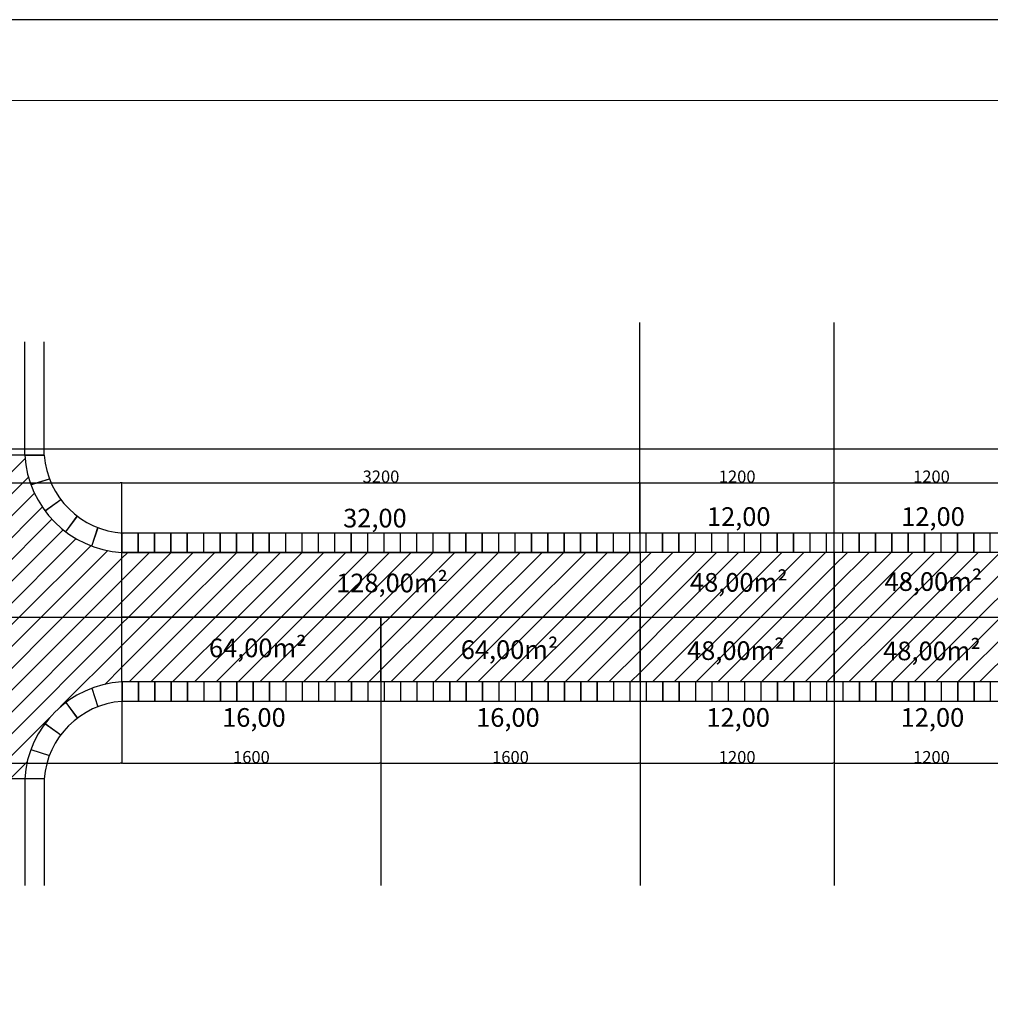
# Model space of a CAD drawing. Units: millimetres. Extents: x -83789 to 399233, y -166721 to 31777.
# Drawn here: x 79371 to 85366, y 22088 to 28171 of the extents above; entities that cross this region are included whole.
import ezdxf
from ezdxf.enums import TextEntityAlignment as Align

# ---------------------------------------------------------------- set-up
doc = ezdxf.new("R2010")
doc.units = ezdxf.units.MM
doc.layers.get('Defpoints').update_dxf_attribs({"color": 4})
for name, color, linetype in [('01', 1, 'Continuous'), ('05', 5, 'Continuous'), ('COTAS', 10, 'Continuous'), ('lote', 5, 'Continuous'), ('Medidas', 2, 'Continuous'), ('Meio fio à Executar', 200, 'Continuous'), ('PRANCHA', 9, 'Continuous'), ('quadra', 7, 'Continuous')]:
    doc.layers.add(name, color=color, linetype=linetype)
doc.layers.add('DIV_L', color=4, linetype='Continuous', lineweight=5)
doc.styles.add('arial', font='romans.shx')
doc.styles.add('ROMANS', font='romans', dxfattribs={"height": 8})
doc.dimstyles.new('GREGO', dxfattribs={"dimtxt": 75, "dimasz": 10, "dimexe": 0.5, "dimexo": 1, "dimgap": 1, "dimtad": 1, "dimtoh": 1, "dimrnd": 1, "dimtxsty": 'arial', "dimblk1": 'DOT', "dimblk2": 'DOT', "dimsah": 1, "dimcen": 1, "dimclrd": 1, "dimclre": 1, "dimclrt": 2, "dimadec": 0, "dimazin": 2, "dimtfac": 2, "dimtix": 1, "dimtofl": 0, "dimtmove": 2, "dimatfit": 3, "dimldrblk": 'DOT', "dimfxl": 1, "dimtolj": 1, "dimarcsym": 0})
pattern_1 = [(45, (347728, 93611.94), (-67.35192, 67.35192), [])]

# ---------------------------------------------------------------- blocks, each defined once
blk = doc.blocks.new('DOT')
at = {"layer": 'PRANCHA', "color": 0, "linetype": 'ByBlock'}
blk.add_line((-0.5, 0), (-1, 0), dxfattribs=at)
at = {"layer": 'PRANCHA', "color": 0, "linetype": 'ByBlock', "const_width": 0.5}
blk.add_lwpolyline([(-0.25, 0, 1), (0.25, 0, 1)], format="xyb", close=True, dxfattribs=at)
blk = doc.blocks.new('*D128')
at = {"layer": '01', "color": 1, "lineweight": -2, "transparency": 16777216}
for p, q in [((77925.6, 24881), (77925.6, 25310.4)), ((77935.6, 25309.9), (79992.8, 25309.9)), ((80002.8, 24881), (80002.8, 25310.4))]:
    blk.add_line(p, q, dxfattribs=at)
at = {"layer": 'Defpoints', "color": 0, "transparency": 16777216}
for p in [(80002.8, 25309.9), (77925.6, 24880), (80002.8, 24880)]:
    blk.add_point(p, dxfattribs=at)
at = {"layer": '01', "color": 1, "lineweight": -2, "transparency": 16777216, "xscale": 10, "yscale": 10, "zscale": 10, "rotation": 180}
blk.add_blockref('DOT', (77925.6, 25309.9), dxfattribs=at)
at = {"layer": '01', "color": 1, "lineweight": -2, "transparency": 16777216, "xscale": 10, "yscale": 10, "zscale": 10}
blk.add_blockref('DOT', (80002.8, 25309.9), dxfattribs=at)
at = {"layer": '01', "color": 2, "transparency": 16777216, "insert": (78964.2, 25348.4), "char_height": 75, "attachment_point": 5, "style": 'arial'}
blk.add_mtext('\\A1;2077', dxfattribs=at)
blk = doc.blocks.new('_DOT')
at = {"color": 0, "linetype": 'ByBlock'}
blk.add_line((-0.5, 0), (-1, 0), dxfattribs=at)
at = {"color": 0, "linetype": 'ByBlock', "const_width": 0.5}
blk.add_lwpolyline([(-0.25, 0, 1), (0.25, 0, 1)], format="xyb", close=True, dxfattribs=at)
blk = doc.blocks.new('*D129')
at = {"layer": '01', "color": 1, "lineweight": -2, "transparency": 16777216}
for p, q in [((80002.8, 24881), (80002.8, 25310.4)), ((80012.8, 25309.9), (83192.8, 25309.9)), ((83202.8, 24881), (83202.8, 25310.4))]:
    blk.add_line(p, q, dxfattribs=at)
at = {"layer": 'Defpoints', "color": 0, "transparency": 16777216}
for p in [(83202.8, 25309.9), (80002.8, 24880), (83202.8, 24880)]:
    blk.add_point(p, dxfattribs=at)
at = {"layer": '01', "color": 1, "lineweight": -2, "transparency": 16777216, "xscale": 10, "yscale": 10, "zscale": 10, "rotation": 180}
blk.add_blockref('DOT', (80002.8, 25309.9), dxfattribs=at)
at = {"layer": '01', "color": 1, "lineweight": -2, "transparency": 16777216, "xscale": 10, "yscale": 10, "zscale": 10}
blk.add_blockref('DOT', (83202.8, 25309.9), dxfattribs=at)
at = {"layer": '01', "color": 2, "transparency": 16777216, "insert": (81602.8, 25348.4), "char_height": 75, "attachment_point": 5, "style": 'arial'}
blk.add_mtext('\\A1;3200', dxfattribs=at)
blk = doc.blocks.new('*D130')
at = {"layer": '01', "color": 1, "lineweight": -2, "transparency": 16777216}
for p, q in [((83202.8, 24881), (83202.8, 25310.4)), ((83212.8, 25309.9), (84392.8, 25309.9)), ((84402.8, 24881), (84402.8, 25310.4))]:
    blk.add_line(p, q, dxfattribs=at)
at = {"layer": 'Defpoints', "color": 0, "transparency": 16777216}
for p in [(84402.8, 25309.9), (83202.8, 24880), (84402.8, 24880)]:
    blk.add_point(p, dxfattribs=at)
at = {"layer": '01', "color": 1, "lineweight": -2, "transparency": 16777216, "xscale": 10, "yscale": 10, "zscale": 10, "rotation": 180}
blk.add_blockref('DOT', (83202.8, 25309.9), dxfattribs=at)
at = {"layer": '01', "color": 1, "lineweight": -2, "transparency": 16777216, "xscale": 10, "yscale": 10, "zscale": 10}
blk.add_blockref('DOT', (84402.8, 25309.9), dxfattribs=at)
at = {"layer": '01', "color": 2, "transparency": 16777216, "insert": (83802.8, 25348.4), "char_height": 75, "attachment_point": 5, "style": 'arial'}
blk.add_mtext('\\A1;1200', dxfattribs=at)
blk = doc.blocks.new('*D131')
at = {"layer": '01', "color": 1, "lineweight": -2, "transparency": 16777216}
for p, q in [((84402.8, 24881), (84402.8, 25310.4)), ((84412.8, 25309.9), (85592.8, 25309.9)), ((85602.8, 24881), (85602.8, 25310.4))]:
    blk.add_line(p, q, dxfattribs=at)
at = {"layer": 'Defpoints', "color": 0, "transparency": 16777216}
for p in [(85602.8, 25309.9), (84402.8, 24880), (85602.8, 24880)]:
    blk.add_point(p, dxfattribs=at)
at = {"layer": '01', "color": 1, "lineweight": -2, "transparency": 16777216, "xscale": 10, "yscale": 10, "zscale": 10, "rotation": 180}
blk.add_blockref('DOT', (84402.8, 25309.9), dxfattribs=at)
at = {"layer": '01', "color": 1, "lineweight": -2, "transparency": 16777216, "xscale": 10, "yscale": 10, "zscale": 10}
blk.add_blockref('DOT', (85602.8, 25309.9), dxfattribs=at)
at = {"layer": '01', "color": 2, "transparency": 16777216, "insert": (85002.8, 25348.4), "char_height": 75, "attachment_point": 5, "style": 'arial'}
blk.add_mtext('\\A1;1200', dxfattribs=at)
blk = doc.blocks.new('*D19')
at = {"layer": '01', "color": 1, "lineweight": -2, "transparency": 16777216}
for p, q in [((55402.3, 24882), (55402.3, 25521.2)), ((55412.3, 25520.7), (102596.4, 25520.7)), ((102606.4, 24883), (102606.4, 25521.2))]:
    blk.add_line(p, q, dxfattribs=at)
at = {"layer": 'Defpoints', "color": 0, "transparency": 16777216}
for p in [(102606.4, 25520.7), (55402.3, 24881), (102606.4, 24882)]:
    blk.add_point(p, dxfattribs=at)
at = {"layer": '01', "color": 1, "lineweight": -2, "transparency": 16777216, "xscale": 10, "yscale": 10, "zscale": 10, "rotation": 180}
blk.add_blockref('DOT', (55402.3, 25520.7), dxfattribs=at)
at = {"layer": '01', "color": 1, "lineweight": -2, "transparency": 16777216, "xscale": 10, "yscale": 10, "zscale": 10}
blk.add_blockref('DOT', (102606.4, 25520.7), dxfattribs=at)
at = {"layer": '01', "color": 2, "transparency": 16777216, "insert": (79004.4, 25559.2), "char_height": 75, "attachment_point": 5, "style": 'arial'}
blk.add_mtext('\\A1;47200', dxfattribs=at)
blk = doc.blocks.new('*D156')
at = {"layer": '01', "color": 1, "lineweight": -2, "transparency": 16777216}
for p, q in [((80002.5, 24079), (80002.5, 23576.5)), ((78002.4, 23959), (78002.4, 23576.5)), ((78012.4, 23577), (79992.5, 23577))]:
    blk.add_line(p, q, dxfattribs=at)
at = {"layer": 'Defpoints', "color": 0, "transparency": 16777216}
for p in [(80002.5, 24080), (78002.4, 23960), (80002.5, 23577)]:
    blk.add_point(p, dxfattribs=at)
at = {"layer": '01', "color": 1, "lineweight": -2, "transparency": 16777216, "xscale": 10, "yscale": 10, "zscale": 10, "rotation": 180}
blk.add_blockref('DOT', (78002.4, 23577), dxfattribs=at)
at = {"layer": '01', "color": 1, "lineweight": -2, "transparency": 16777216, "xscale": 10, "yscale": 10, "zscale": 10}
blk.add_blockref('DOT', (80002.5, 23577), dxfattribs=at)
at = {"layer": '01', "color": 2, "transparency": 16777216, "insert": (79002.4, 23615.5), "char_height": 75, "attachment_point": 5, "style": 'arial'}
blk.add_mtext('\\A1;2000', dxfattribs=at)
blk = doc.blocks.new('*D157')
at = {"layer": '01', "color": 1, "lineweight": -2, "transparency": 16777216}
for p, q in [((80002.5, 24079), (80002.5, 23576.5)), ((81602.8, 24079), (81602.8, 23576.5)), ((80012.5, 23577), (81592.8, 23577))]:
    blk.add_line(p, q, dxfattribs=at)
at = {"layer": 'Defpoints', "color": 0, "transparency": 16777216}
for p in [(80002.5, 24080), (81602.8, 24080), (81602.8, 23577)]:
    blk.add_point(p, dxfattribs=at)
at = {"layer": '01', "color": 1, "lineweight": -2, "transparency": 16777216, "xscale": 10, "yscale": 10, "zscale": 10, "rotation": 180}
blk.add_blockref('DOT', (80002.5, 23577), dxfattribs=at)
at = {"layer": '01', "color": 1, "lineweight": -2, "transparency": 16777216, "xscale": 10, "yscale": 10, "zscale": 10}
blk.add_blockref('DOT', (81602.8, 23577), dxfattribs=at)
at = {"layer": '01', "color": 2, "transparency": 16777216, "insert": (80802.6, 23615.5), "char_height": 75, "attachment_point": 5, "style": 'arial'}
blk.add_mtext('\\A1;1600', dxfattribs=at)
blk = doc.blocks.new('*D158')
at = {"layer": '01', "color": 1, "lineweight": -2, "transparency": 16777216}
for p, q in [((81602.8, 24079), (81602.8, 23576.5)), ((83202.8, 24079), (83202.8, 23576.5)), ((81612.8, 23577), (83192.8, 23577))]:
    blk.add_line(p, q, dxfattribs=at)
at = {"layer": 'Defpoints', "color": 0, "transparency": 16777216}
for p in [(81602.8, 24080), (83202.8, 24080), (83202.8, 23577)]:
    blk.add_point(p, dxfattribs=at)
at = {"layer": '01', "color": 1, "lineweight": -2, "transparency": 16777216, "xscale": 10, "yscale": 10, "zscale": 10, "rotation": 180}
blk.add_blockref('DOT', (81602.8, 23577), dxfattribs=at)
at = {"layer": '01', "color": 1, "lineweight": -2, "transparency": 16777216, "xscale": 10, "yscale": 10, "zscale": 10}
blk.add_blockref('DOT', (83202.8, 23577), dxfattribs=at)
at = {"layer": '01', "color": 2, "transparency": 16777216, "insert": (82402.8, 23615.5), "char_height": 75, "attachment_point": 5, "style": 'arial'}
blk.add_mtext('\\A1;1600', dxfattribs=at)
blk = doc.blocks.new('*D159')
at = {"layer": '01', "color": 1, "lineweight": -2, "transparency": 16777216}
for p, q in [((83202.8, 24079), (83202.8, 23576.5)), ((84402.8, 24079), (84402.8, 23576.5)), ((83212.8, 23577), (84392.8, 23577))]:
    blk.add_line(p, q, dxfattribs=at)
at = {"layer": 'Defpoints', "color": 0, "transparency": 16777216}
for p in [(83202.8, 24080), (84402.8, 24080), (84402.8, 23577)]:
    blk.add_point(p, dxfattribs=at)
at = {"layer": '01', "color": 1, "lineweight": -2, "transparency": 16777216, "xscale": 10, "yscale": 10, "zscale": 10, "rotation": 180}
blk.add_blockref('DOT', (83202.8, 23577), dxfattribs=at)
at = {"layer": '01', "color": 1, "lineweight": -2, "transparency": 16777216, "xscale": 10, "yscale": 10, "zscale": 10}
blk.add_blockref('DOT', (84402.8, 23577), dxfattribs=at)
at = {"layer": '01', "color": 2, "transparency": 16777216, "insert": (83802.8, 23615.5), "char_height": 75, "attachment_point": 5, "style": 'arial'}
blk.add_mtext('\\A1;1200', dxfattribs=at)
blk = doc.blocks.new('*D160')
at = {"layer": '01', "color": 1, "lineweight": -2, "transparency": 16777216}
for p, q in [((84402.8, 24079), (84402.8, 23576.5)), ((85602.8, 24079), (85602.8, 23576.5)), ((84412.8, 23577), (85592.8, 23577))]:
    blk.add_line(p, q, dxfattribs=at)
at = {"layer": 'Defpoints', "color": 0, "transparency": 16777216}
for p in [(84402.8, 24080), (85602.8, 24080), (85602.8, 23577)]:
    blk.add_point(p, dxfattribs=at)
at = {"layer": '01', "color": 1, "lineweight": -2, "transparency": 16777216, "xscale": 10, "yscale": 10, "zscale": 10, "rotation": 180}
blk.add_blockref('DOT', (84402.8, 23577), dxfattribs=at)
at = {"layer": '01', "color": 1, "lineweight": -2, "transparency": 16777216, "xscale": 10, "yscale": 10, "zscale": 10}
blk.add_blockref('DOT', (85602.8, 23577), dxfattribs=at)
at = {"layer": '01', "color": 2, "transparency": 16777216, "insert": (85002.8, 23615.5), "char_height": 75, "attachment_point": 5, "style": 'arial'}
blk.add_mtext('\\A1;1200', dxfattribs=at)

msp = doc.modelspace()

# ---------------------------------------------------------------- hatches: boundary and pattern name
at = {"layer": 'COTAS'}
h = msp.add_hatch(dxfattribs=at)
h.set_pattern_fill('ANSI31', color=9, scale=30, style=2)
h.set_pattern_definition(pattern_1)
h.paths.add_polyline_path([(79402.407, 25480.598), (78602.761, 25480.598, -0.37959382), (78002.42, 24879.984), (78002.451, 24479.984), (80002.762, 24479.984), (80002.762, 24879.984, -0.37960206)])
h.paths.add_polyline_path([(78635.909, 24561.401), (79410.08, 24561.401), (79410.08, 24810.315), (78635.909, 24810.315)], flags=24)
h = msp.add_hatch(dxfattribs=at)
h.set_pattern_fill('ANSI31', color=9, scale=30, style=2)
h.set_pattern_definition(pattern_1)
h.paths.add_polyline_path([(83202.762, 24879.984), (80002.762, 24879.984), (80002.762, 24479.984), (81602.762, 24479.984), (83202.762, 24479.984)])
h.paths.add_polyline_path([(81237.446, 24570.025), (82104.875, 24570.025), (82104.875, 24818.94), (81237.446, 24818.94)], flags=24)
h = msp.add_hatch(dxfattribs=at)
h.set_pattern_fill('ANSI31', color=9, scale=30, style=2)
h.set_pattern_definition(pattern_1)
h.paths.add_polyline_path([(84402.762, 24879.984), (83202.762, 24879.984), (83202.762, 24479.984), (84402.762, 24479.984)])
h.paths.add_polyline_path([(83425.695, 24573.887), (84199.866, 24573.887), (84199.866, 24822.802), (83425.695, 24822.802)], flags=24)
h = msp.add_hatch(dxfattribs=at)
h.set_pattern_fill('ANSI31', color=9, scale=30, style=2)
h.set_pattern_definition(pattern_1)
h.paths.add_polyline_path([(85602.762, 24879.984), (84402.762, 24879.984), (84402.762, 24479.984), (85602.762, 24479.984)])
h.paths.add_polyline_path([(84627.655, 24578.909), (85401.826, 24578.909), (85401.826, 24827.823), (84627.655, 24827.823)], flags=24)
h = msp.add_hatch(dxfattribs=at)
h.set_pattern_fill('ANSI31', color=9, scale=30, style=2)
h.set_pattern_definition(pattern_1)
h.paths.add_polyline_path([(80002.762, 24479.984), (78002.451, 24479.984), (78002.42, 24079.984, -0.37917082), (78602.715, 23480.29), (79402.452, 23480.29, -0.3789934), (80002.451, 24079.985)])
h.paths.add_polyline_path([(78543.387, 24158.409), (79410.816, 24158.409), (79410.816, 24407.323), (78543.387, 24407.323)], flags=24)
h = msp.add_hatch(dxfattribs=at)
h.set_pattern_fill('ANSI31', color=9, scale=30, style=2)
h.set_pattern_definition(pattern_1)
h.paths.add_polyline_path([(81602.762, 24479.984), (80002.762, 24479.984), (80002.762, 24079.984), (81602.762, 24079.984)])
h.paths.add_polyline_path([(80457.475, 24169.203), (81226.161, 24169.203), (81226.161, 24418.117), (80457.475, 24418.117)], flags=24)
h = msp.add_hatch(dxfattribs=at)
h.set_pattern_fill('ANSI31', color=9, scale=30, style=2)
h.set_pattern_definition(pattern_1)
h.paths.add_polyline_path([(83202.762, 24479.984), (81602.762, 24479.984), (81602.762, 24079.984), (83202.762, 24079.984)])
h.paths.add_polyline_path([(82012.472, 24158.319), (82781.158, 24158.319), (82781.158, 24407.233), (82012.472, 24407.233)], flags=24)
h = msp.add_hatch(dxfattribs=at)
h.set_pattern_fill('ANSI31', color=9, scale=30, style=2)
h.set_pattern_definition(pattern_1)
h.paths.add_polyline_path([(84402.762, 24479.984), (83202.762, 24479.984), (83202.762, 24079.984), (84402.762, 24079.984)])
h.paths.add_polyline_path([(83407.53, 24152.21), (84181.701, 24152.21), (84181.701, 24401.125), (83407.53, 24401.125)], flags=24)
h = msp.add_hatch(dxfattribs=at)
h.set_pattern_fill('ANSI31', color=9, scale=30, style=2)
h.set_pattern_definition(pattern_1)
h.paths.add_polyline_path([(85602.762, 24479.984), (84402.762, 24479.984), (84402.762, 24079.984), (85602.762, 24079.984)])
h.paths.add_polyline_path([(84619.054, 24150.326), (85393.225, 24150.326), (85393.225, 24399.24), (84619.054, 24399.24)], flags=24)

# ---------------------------------------------------------------- linework, layer by layer
for p, q in [((79402.407, 25480.598), (79402.407, 26180.226)), ((79522.407, 25480.023), (79522.407, 26180.226)), ((79402.407, 25480.598), (78602.761, 25480.598)), ((90002.762, 24999.984), (80002.762, 24999.984)), ((90002.762, 23959.984), (80002.451, 23959.984)), ((79402.452, 23480.25), (78602.715, 23480.25)), ((79402.452, 23480.25), (79402.452, 22822.134)), ((79522.452, 23480.552), (79522.452, 22822.134))]:
    msp.add_line(p, q)
for centre, radius, start, end in [((80041.414, 25519.308), 520.491, 184.3286291, 266.5359713), ((80042.036, 23440.354), 521.136, 94.3562338, 175.5760453)]:
    msp.add_arc(centre, radius, start, end)
at = {"layer": '05', "lineweight": 0}
msp.add_lwpolyline([(54583.383, 942.022), (54583.383, 27671.372), (104594.36, 27671.372), (104594.36, 942.022)], close=True, dxfattribs=at)
at = {"layer": 'lote'}
for p, q in [((83202.378, 25000.065), (83202.348, 26300.316)), ((84402.378, 25000.093), (84402.348, 26300.345)), ((81602.762, 23959.984), (81602.762, 22822.134)), ((83202.762, 23959.984), (83202.762, 22822.134)), ((84402.762, 23959.984), (84402.762, 22822.134))]:
    msp.add_line(p, q, dxfattribs=at)
at = {"layer": 'Meio fio à Executar', "linetype": 'Continuous'}
for p, q in [((90002.762, 24879.984), (80002.762, 24879.984)), ((90002.762, 24079.984), (80002.451, 24079.984))]:
    msp.add_line(p, q, dxfattribs=at)
for centre, radius, start, end in [((80041.141, 25518.702), 639.87, 183.4139441, 266.5614042), ((80041.213, 23441.207), 639.953, 93.4725116, 176.5022058)]:
    msp.add_arc(centre, radius, start, end, dxfattribs=at)
at = {"layer": 'PRANCHA'}
msp.add_lwpolyline([(105094.36, 442.022), (105094.36, 28171.372), (53333.383, 28171.372), (53333.383, 442.022)], close=True, dxfattribs=at)
at = {"layer": 'quadra'}
for p, q in [((79522.407, 25480.604), (79402.407, 25480.598)), ((79522.437, 25479.604), (79402.467, 25479.598)), ((79440.296, 25298.661), (79554.499, 25335.494)), ((79440.641, 25297.721), (79554.853, 25334.557)), ((79527.374, 25137.289), (79624.567, 25207.662)), ((79527.971, 25136.486), (79625.166, 25206.861)), ((79656.052, 25007.684), (79726.718, 25104.727)), ((79656.851, 25007.083), (79727.515, 25104.123)), ((79817.062, 24919.351), (79854.262, 25033.628)), ((79818, 24919.001), (79855.196, 25033.269)), ((80002.762, 24879.984), (80002.762, 24999.984)), ((80003.762, 24879.984), (80003.762, 24999.984)), ((80103.762, 24879.984), (80103.762, 24999.984)), ((80104.762, 24879.984), (80104.762, 24999.984)), ((80204.762, 24879.984), (80204.762, 24999.984)), ((80205.762, 24879.984), (80205.762, 24999.984)), ((80305.762, 24879.984), (80305.762, 24999.984)), ((80306.762, 24879.984), (80306.762, 24999.984)), ((80406.762, 24879.984), (80406.762, 24999.984)), ((80407.762, 24879.984), (80407.762, 24999.984)), ((80508.762, 24879.984), (80508.762, 24999.984)), ((80509.762, 24879.984), (80509.762, 24999.984)), ((80609.762, 24879.984), (80609.762, 24999.984)), ((80610.762, 24879.984), (80610.762, 24999.984)), ((80710.762, 24879.984), (80710.762, 24999.984)), ((80711.762, 24879.984), (80711.762, 24999.984)), ((80811.762, 24879.984), (80811.762, 24999.984)), ((80812.762, 24879.984), (80812.762, 24999.984)), ((80912.762, 24879.984), (80912.762, 24999.984)), ((80913.762, 24879.984), (80913.762, 24999.984)), ((81014.762, 24879.984), (81014.762, 24999.984)), ((81015.762, 24879.984), (81015.762, 24999.984)), ((81115.762, 24879.984), (81115.762, 24999.984)), ((81116.762, 24879.984), (81116.762, 24999.984)), ((81216.762, 24879.984), (81216.762, 24999.984)), ((81217.762, 24879.984), (81217.762, 24999.984)), ((81317.762, 24879.984), (81317.762, 24999.984)), ((81318.762, 24879.984), (81318.762, 24999.984)), ((81418.762, 24879.984), (81418.762, 24999.984)), ((81419.762, 24879.984), (81419.762, 24999.984)), ((81520.762, 24879.984), (81520.762, 24999.984)), ((81521.762, 24879.984), (81521.762, 24999.984)), ((81621.762, 24879.984), (81621.762, 24999.984)), ((81622.762, 24879.984), (81622.762, 24999.984)), ((81722.762, 24879.984), (81722.762, 24999.984)), ((81723.762, 24879.984), (81723.762, 24999.984)), ((81823.762, 24879.984), (81823.762, 24999.984)), ((81824.762, 24879.984), (81824.762, 24999.984)), ((81924.762, 24879.984), (81924.762, 24999.984)), ((81925.762, 24879.984), (81925.762, 24999.984)), ((82026.762, 24879.984), (82026.762, 24999.984)), ((82027.762, 24879.984), (82027.762, 24999.984)), ((82127.762, 24879.984), (82127.762, 24999.984)), ((82128.762, 24879.984), (82128.762, 24999.984)), ((82228.762, 24879.984), (82228.762, 24999.984)), ((82229.762, 24879.984), (82229.762, 24999.984)), ((82329.762, 24879.984), (82329.762, 24999.984)), ((82330.762, 24879.984), (82330.762, 24999.984)), ((82430.762, 24879.984), (82430.762, 24999.984)), ((82431.762, 24879.984), (82431.762, 24999.984)), ((82532.762, 24879.984), (82532.762, 24999.984)), ((82533.762, 24879.984), (82533.762, 24999.984)), ((82633.762, 24879.984), (82633.762, 24999.984)), ((82634.762, 24879.984), (82634.762, 24999.984)), ((82734.762, 24879.984), (82734.762, 24999.984)), ((82735.762, 24879.984), (82735.762, 24999.984)), ((82835.762, 24879.984), (82835.762, 24999.984)), ((82836.762, 24879.984), (82836.762, 24999.984)), ((82936.762, 24879.984), (82936.762, 24999.984)), ((82937.762, 24879.984), (82937.762, 24999.984)), ((83038.762, 24879.984), (83038.762, 24999.984)), ((83039.762, 24879.984), (83039.762, 24999.984)), ((83139.762, 24879.984), (83139.762, 24999.984)), ((83140.762, 24879.984), (83140.762, 24999.984)), ((83240.762, 24879.984), (83240.762, 24999.984)), ((83241.762, 24879.984), (83241.762, 24999.984)), ((83341.762, 24879.984), (83341.762, 24999.984)), ((83342.762, 24879.984), (83342.762, 24999.984)), ((83442.762, 24879.984), (83442.762, 24999.984)), ((83443.762, 24879.984), (83443.762, 24999.984)), ((83544.762, 24879.984), (83544.762, 24999.984)), ((83545.762, 24879.984), (83545.762, 24999.984)), ((83645.762, 24879.984), (83645.762, 24999.984)), ((83646.762, 24879.984), (83646.762, 24999.984)), ((83746.762, 24879.984), (83746.762, 24999.984)), ((83747.762, 24879.984), (83747.762, 24999.984)), ((83847.762, 24879.984), (83847.762, 24999.984)), ((83848.762, 24879.984), (83848.762, 24999.984)), ((83948.762, 24879.984), (83948.762, 24999.984)), ((83949.762, 24879.984), (83949.762, 24999.984)), ((84050.762, 24879.984), (84050.762, 24999.984)), ((84051.762, 24879.984), (84051.762, 24999.984)), ((84151.762, 24879.984), (84151.762, 24999.984)), ((84152.762, 24879.984), (84152.762, 24999.984)), ((84252.762, 24879.984), (84252.762, 24999.984)), ((84253.762, 24879.984), (84253.762, 24999.984)), ((84353.762, 24879.984), (84353.762, 24999.984)), ((84354.762, 24879.984), (84354.762, 24999.984)), ((84454.762, 24879.984), (84454.762, 24999.984)), ((84455.762, 24879.984), (84455.762, 24999.984)), ((84556.762, 24879.984), (84556.762, 24999.984)), ((84557.762, 24879.984), (84557.762, 24999.984)), ((84657.762, 24879.984), (84657.762, 24999.984)), ((84658.762, 24879.984), (84658.762, 24999.984)), ((84758.762, 24879.984), (84758.762, 24999.984)), ((84759.762, 24879.984), (84759.762, 24999.984)), ((84859.762, 24879.984), (84859.762, 24999.984)), ((84860.762, 24879.984), (84860.762, 24999.984)), ((84960.762, 24879.984), (84960.762, 24999.984)), ((84961.762, 24879.984), (84961.762, 24999.984)), ((85062.762, 24879.984), (85062.762, 24999.984)), ((85063.762, 24879.984), (85063.762, 24999.984)), ((85163.762, 24879.984), (85163.762, 24999.984)), ((85164.762, 24879.984), (85164.762, 24999.984)), ((85264.762, 24879.984), (85264.762, 24999.984)), ((85265.762, 24879.984), (85265.762, 24999.984)), ((85365.762, 24879.984), (85365.762, 24999.984)), ((78002.451, 24479.984), (80002.762, 24479.984)), ((79816.671, 24040.471), (79853.83, 23926.317)), ((79817.609, 24040.821), (79854.765, 23926.678)), ((80002.451, 24079.985), (80002.451, 23959.985)), ((80003.451, 24079.985), (80003.451, 23959.985)), ((80103.762, 24079.984), (80103.762, 23959.984)), ((80104.762, 24079.984), (80104.762, 23959.984)), ((80204.762, 24079.984), (80204.762, 23959.984)), ((80205.762, 24079.984), (80205.762, 23959.984)), ((80305.762, 24079.984), (80305.762, 23959.984)), ((80306.762, 24079.984), (80306.762, 23959.984)), ((80406.762, 24079.984), (80406.762, 23959.984)), ((80407.762, 24079.984), (80407.762, 23959.984)), ((80508.762, 24079.984), (80508.762, 23959.984)), ((80509.762, 24079.984), (80509.762, 23959.984)), ((80609.762, 24079.984), (80609.762, 23959.984)), ((80610.762, 24079.984), (80610.762, 23959.984)), ((80710.762, 24079.984), (80710.762, 23959.984)), ((80711.762, 24079.984), (80711.762, 23959.984)), ((80811.762, 24079.984), (80811.762, 23959.984)), ((80812.762, 24079.984), (80812.762, 23959.984)), ((80912.762, 24079.984), (80912.762, 23959.984)), ((80913.762, 24079.984), (80913.762, 23959.984)), ((81014.762, 24079.984), (81014.762, 23959.984)), ((81015.762, 24079.984), (81015.762, 23959.984)), ((81115.762, 24079.984), (81115.762, 23959.984)), ((81116.762, 24079.984), (81116.762, 23959.984)), ((81216.762, 24079.984), (81216.762, 23959.984)), ((81217.762, 24079.984), (81217.762, 23959.984)), ((81317.762, 24079.984), (81317.762, 23959.984)), ((81318.762, 24079.984), (81318.762, 23959.984)), ((81418.762, 24079.984), (81418.762, 23959.984)), ((81419.762, 24079.984), (81419.762, 23959.984)), ((81520.762, 24079.984), (81520.762, 23959.984)), ((81521.762, 24079.984), (81521.762, 23959.984)), ((81621.762, 24079.984), (81621.762, 23959.984)), ((81622.762, 24079.984), (81622.762, 23959.984)), ((81722.762, 24079.984), (81722.762, 23959.984)), ((81723.762, 24079.984), (81723.762, 23959.984)), ((81823.762, 24079.984), (81823.762, 23959.984)), ((81824.762, 24079.984), (81824.762, 23959.984)), ((81924.762, 24079.984), (81924.762, 23959.984)), ((81925.762, 24079.984), (81925.762, 23959.984)), ((82026.762, 24079.984), (82026.762, 23959.984)), ((82027.762, 24079.984), (82027.762, 23959.984)), ((82127.762, 24079.984), (82127.762, 23959.984)), ((82128.762, 24079.984), (82128.762, 23959.984)), ((82228.762, 24079.984), (82228.762, 23959.984)), ((82229.762, 24079.984), (82229.762, 23959.984)), ((82329.762, 24079.984), (82329.762, 23959.984)), ((82330.762, 24079.984), (82330.762, 23959.984)), ((82430.762, 24079.984), (82430.762, 23959.984)), ((82431.762, 24079.984), (82431.762, 23959.984)), ((82532.762, 24079.984), (82532.762, 23959.984)), ((82533.762, 24079.984), (82533.762, 23959.984)), ((82633.762, 24079.984), (82633.762, 23959.984)), ((82634.762, 24079.984), (82634.762, 23959.984)), ((82734.762, 24079.984), (82734.762, 23959.984)), ((82735.762, 24079.984), (82735.762, 23959.984)), ((82835.762, 24079.984), (82835.762, 23959.984)), ((82836.762, 24079.984), (82836.762, 23959.984)), ((82936.762, 24079.984), (82936.762, 23959.984)), ((82937.762, 24079.984), (82937.762, 23959.984)), ((83038.762, 24079.984), (83038.762, 23959.984)), ((83039.762, 24079.984), (83039.762, 23959.984)), ((83139.762, 24079.984), (83139.762, 23959.984)), ((83140.762, 24079.984), (83140.762, 23959.984)), ((83240.762, 24079.984), (83240.762, 23959.984)), ((83241.762, 24079.984), (83241.762, 23959.984)), ((83341.762, 24079.984), (83341.762, 23959.984)), ((83342.762, 24079.984), (83342.762, 23959.984)), ((83442.762, 24079.984), (83442.762, 23959.984)), ((83443.762, 24079.984), (83443.762, 23959.984)), ((83544.762, 24079.984), (83544.762, 23959.984)), ((83545.762, 24079.984), (83545.762, 23959.984)), ((83645.762, 24079.984), (83645.762, 23959.984)), ((83646.762, 24079.984), (83646.762, 23959.984)), ((83746.762, 24079.984), (83746.762, 23959.984)), ((83747.762, 24079.984), (83747.762, 23959.984)), ((83847.762, 24079.984), (83847.762, 23959.984)), ((83848.762, 24079.984), (83848.762, 23959.984)), ((83948.762, 24079.984), (83948.762, 23959.984)), ((83949.762, 24079.984), (83949.762, 23959.984)), ((84050.762, 24079.984), (84050.762, 23959.984)), ((84051.762, 24079.984), (84051.762, 23959.984)), ((84151.762, 24079.984), (84151.762, 23959.984)), ((84152.762, 24079.984), (84152.762, 23959.984)), ((84252.762, 24079.984), (84252.762, 23959.984)), ((84253.762, 24079.984), (84253.762, 23959.984)), ((84353.762, 24079.984), (84353.762, 23959.984)), ((84354.762, 24079.984), (84354.762, 23959.984)), ((84454.762, 24079.984), (84454.762, 23959.984)), ((84455.762, 24079.984), (84455.762, 23959.984)), ((84556.762, 24079.984), (84556.762, 23959.984)), ((84557.762, 24079.984), (84557.762, 23959.984)), ((84657.762, 24079.984), (84657.762, 23959.984)), ((84658.762, 24079.984), (84658.762, 23959.984)), ((84758.762, 24079.984), (84758.762, 23959.984)), ((84759.762, 24079.984), (84759.762, 23959.984)), ((84859.762, 24079.984), (84859.762, 23959.984)), ((84860.762, 24079.984), (84860.762, 23959.984)), ((84960.762, 24079.984), (84960.762, 23959.984)), ((84961.762, 24079.984), (84961.762, 23959.984)), ((85062.762, 24079.984), (85062.762, 23959.984)), ((85063.762, 24079.984), (85063.762, 23959.984)), ((85163.762, 24079.984), (85163.762, 23959.984)), ((85164.762, 24079.984), (85164.762, 23959.984)), ((85264.762, 24079.984), (85264.762, 23959.984)), ((85265.762, 24079.984), (85265.762, 23959.984)), ((85365.762, 24079.984), (85365.762, 23959.984)), ((79655.999, 23952.244), (79726.646, 23855.229)), ((79656.798, 23952.846), (79727.442, 23855.833)), ((79527.546, 23822.914), (79624.743, 23752.538)), ((79528.143, 23823.716), (79625.343, 23753.338)), ((79440.506, 23661.891), (79554.729, 23625.051)), ((79440.852, 23662.83), (79555.085, 23625.987)), ((79522.463, 23481.25), (79402.512, 23481.256)), ((79522.452, 23480.25), (79402.452, 23480.25))]:
    msp.add_line(p, q, dxfattribs=at)
for points in [[(80002.762, 24879.984), (83202.762, 24879.984), (83202.762, 24479.984), (80002.762, 24479.984)], [(83202.762, 24479.984), (84402.762, 24479.984), (84402.762, 24879.984), (83202.762, 24879.984)], [(84402.762, 24479.984), (85602.762, 24479.984), (85602.762, 24879.984), (84402.762, 24879.984)], [(80002.762, 24479.984), (81602.762, 24479.984), (81602.762, 24079.984), (80002.451, 24079.984)], [(81602.762, 24479.984), (83202.762, 24479.984), (83202.762, 24079.984), (81602.762, 24079.984)], [(83202.762, 24479.984), (84402.762, 24479.984), (84402.762, 24079.984), (83202.762, 24079.984)], [(84402.762, 24479.984), (85602.762, 24479.984), (85602.762, 24079.984), (84402.762, 24079.984)]]:
    msp.add_lwpolyline(points, close=True, dxfattribs=at)

# ---------------------------------------------------------------- texts
at = {"layer": 'DIV_L', "char_height": 115.2, "attachment_point": 5, "style": 'ROMANS'}
for s, insert in [('32,00', (81565.351, 25077.078)), ('12,00', (83812.466, 25086.577)), ('12,00', (85012.466, 25086.604)), ('16,00', (80818.076, 23845.489)), ('16,00', (82386.882, 23845.489)), ('12,00', (83808.928, 23845.489)), ('12,00', (85008.928, 23845.517))]:
    msp.add_mtext(s, dxfattribs=dict(at, insert=insert))
at = {"layer": 'Medidas', "color": 2, "style": 'ROMANS'}
for s, p in [('128,00m²', (81671.16, 24691.054)), ('48,00m²', (83812.781, 24694.916)), ('48,00m²', (85014.74, 24699.938)), ('64,00m²', (80841.818, 24290.232)), ('64,00m²', (82396.815, 24279.348)), ('48,00m²', (83794.615, 24273.239)), ('48,00m²', (85006.14, 24271.354))]:
    msp.add_text(s, height=115.2, dxfattribs=at).set_placement(p, align=Align.MIDDLE_CENTER)

# ---------------------------------------------------------------- dimensions: what is measured, and where the dimension line sits
at = {"layer": '01'}
dim = msp.add_linear_dim(base=(102606.382, 25520.65), p1=(55402.324, 24880.984), p2=(102606.382, 24881.984), text='47200', dimstyle='GREGO', dxfattribs=at)
dim.commit()
dim.dimension.update_dxf_attribs({"geometry": '*D19', "text_midpoint": (79004.353, 25559.15)})
for base, p1, p2, picture, middle in [((80002.762, 25309.864), (77925.629, 24879.984), (80002.762, 24879.984), '*D128', (78964.196, 25348.364)), ((83202.762, 25309.864), (80002.762, 24879.984), (83202.762, 24879.984), '*D129', (81602.762, 25348.364)), ((84402.762, 25309.864), (83202.762, 24879.984), (84402.762, 24879.984), '*D130', (83802.762, 25348.364)), ((85602.762, 25309.864), (84402.762, 24879.984), (85602.762, 24879.984), '*D131', (85002.762, 25348.364)), ((80002.451, 23576.97), (78002.42, 23959.984), (80002.451, 24079.985), '*D156', (79002.436, 23615.47)), ((81602.762, 23576.97), (80002.451, 24079.985), (81602.762, 24079.984), '*D157', (80802.607, 23615.47)), ((83202.762, 23576.97), (81602.762, 24079.984), (83202.762, 24079.984), '*D158', (82402.762, 23615.47)), ((84402.762, 23576.97), (83202.762, 24079.984), (84402.762, 24079.984), '*D159', (83802.762, 23615.47)), ((85602.762, 23576.97), (84402.762, 24079.984), (85602.762, 24079.984), '*D160', (85002.762, 23615.47))]:
    dim = msp.add_linear_dim(base=base, p1=p1, p2=p2, dimstyle='GREGO', dxfattribs=at)
    dim.commit()
    dim.dimension.update_dxf_attribs({"geometry": picture, "text_midpoint": middle})

doc.saveas('drawing.dxf')
